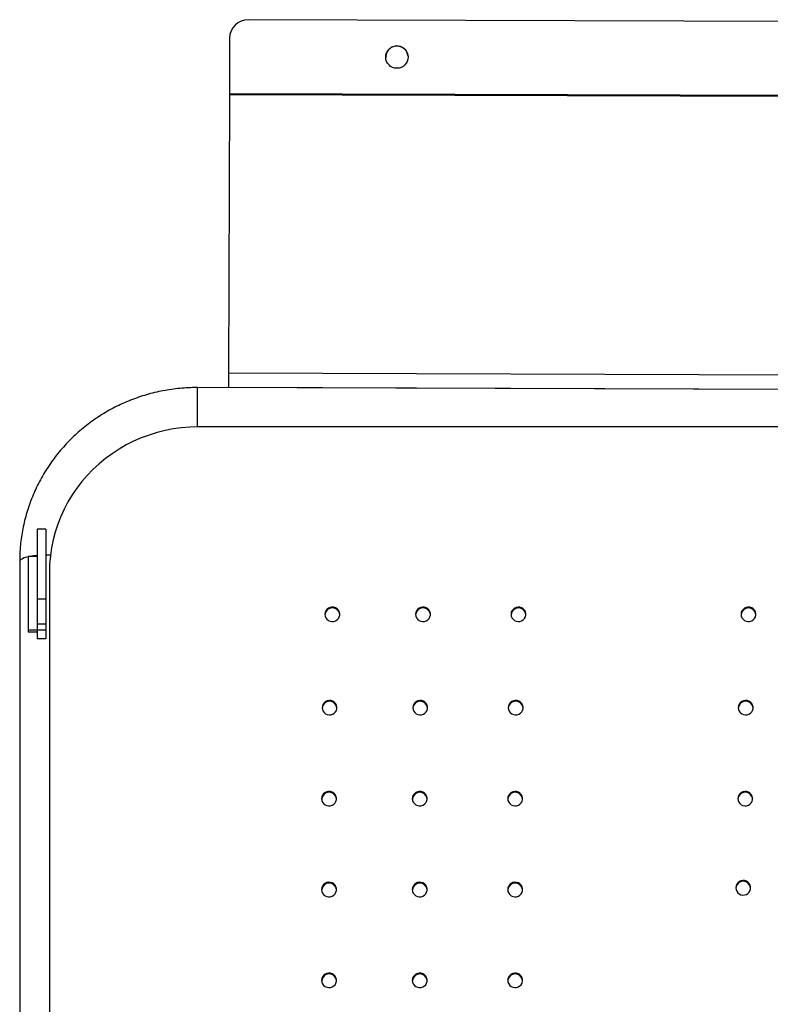
# Model space of a CAD drawing. Units: millimetres. Extents: x 3996 to 10500, y 1730 to 8156.
# Drawn here: x 6824 to 7228, y 5445 to 5974 of the extents above; entities that cross this region are included whole.
import ezdxf

# ---------------------------------------------------------------- set-up
doc = ezdxf.new("R2010")
doc.units = ezdxf.units.MM
doc.header["$LTSCALE"] = 50
doc.linetypes.add('SLD-Continua', pattern=[0])

msp = doc.modelspace()

# ---------------------------------------------------------------- linework, layer by layer
at = {"color": 7, "linetype": 'SLD-Continua', "lineweight": 25}
for p, q in [((7626.86, 5971.91), (6946.86, 5974.17)), ((6936.83, 5964.2), (6936.73, 5934.55)), ((6936.73, 5933.86), (6936.21, 5784.43)), ((6936.73, 5934.55), (7636.73, 5932.23)), ((7636.72, 5931.54), (6936.73, 5933.86)), ((6936.21, 5784.43), (7636.2, 5782.11)), ((7636.19, 5774.16), (6919.57, 5776.54)), ((7636.18, 5774.27), (6936.18, 5776.59)), ((6936.18, 5776.59), (6936.19, 5776.49)), ((7634.96, 5755.42), (6919.96, 5755.42)), ((6838.06, 5700.44), (6833.29, 5700.44)), ((6833.29, 5700.44), (6833.29, 5662.89)), ((6838.06, 5700.44), (6838.06, 5662.89)), ((6823.97, 5683.15), (6823.97, 5224.29)), ((6833.29, 5685.76), (6828.53, 5685.76)), ((6833.29, 5685.76), (6828.53, 5685.76)), ((6828.53, 5685.76), (6828.53, 5646.24)), ((6839.96, 5677.32), (6839.96, 5233.1)), ((6838.06, 5662.89), (6833.29, 5662.89)), ((6833.29, 5662.89), (6833.29, 5649.37)), ((6838.06, 5662.89), (6838.06, 5649.37)), ((6838.06, 5649.37), (6833.29, 5649.37)), ((6833.29, 5649.37), (6833.29, 5646.23)), ((6838.06, 5649.37), (6838.06, 5646.23)), ((6833.29, 5646.24), (6828.53, 5646.24)), ((6828.53, 5646.24), (6828.53, 5645.16)), ((6833.29, 5645.16), (6828.53, 5645.16)), ((6838.06, 5646.23), (6833.29, 5646.23)), ((6833.29, 5646.23), (6833.29, 5641.47)), ((6838.06, 5646.23), (6838.06, 5641.47)), ((6838.06, 5641.47), (6833.29, 5641.47))]:
    msp.add_line(p, q, dxfattribs=at)
at = {"color": 7, "linetype": 'SLD-Continua', "lineweight": 25, "flags": 128}
for points in [[(6936.73, 5934.55), (6936.73, 5934.46), (6936.73, 5934.38), (6936.73, 5934.29), (6936.73, 5934.2), (6936.73, 5934.12), (6936.73, 5934.03), (6936.73, 5933.95), (6936.73, 5933.86)], [(6936.21, 5784.43), (6936.2, 5783.17), (6936.2, 5781.91), (6936.19, 5780.68), (6936.19, 5779.55), (6936.19, 5778.55), (6936.19, 5777.73), (6936.18, 5777.11), (6936.18, 5776.73), (6936.18, 5776.59)], [(6919.49, 5755.42), (6919.49, 5756.21), (6919.5, 5758.15), (6919.5, 5760.14), (6919.51, 5762.13), (6919.52, 5764.1), (6919.52, 5766.02), (6919.53, 5767.85), (6919.54, 5769.57), (6919.54, 5771.14), (6919.55, 5772.56), (6919.55, 5773.78), (6919.56, 5774.8), (6919.56, 5775.59), (6919.56, 5776.15), (6919.57, 5776.47), (6919.57, 5776.54)], [(6919.96, 5755.42), (6915.47, 5755.3), (6911, 5754.93), (6906.55, 5754.32), (6902.15, 5753.46), (6897.81, 5752.37), (6893.53, 5751.04), (6889.34, 5749.48), (6885.24, 5747.69), (6881.26, 5745.68), (6877.39, 5743.45), (6873.66, 5741.02), (6870.08, 5738.38), (6866.65, 5735.56), (6863.39, 5732.55), (6860.3, 5729.36), (6857.41, 5726.02), (6854.71, 5722.51), (6852.22, 5718.87), (6849.94, 5715.1), (6847.88, 5711.21), (6846.04, 5707.21), (6844.44, 5703.11), (6843.08, 5698.94), (6841.96, 5694.7), (6841.09, 5690.4), (6840.46, 5686.06), (6840.08, 5681.7), (6839.96, 5677.32)], [(6840.52, 5686.58), (6839.85, 5686.58), (6838.06, 5686.56)], [(6828.53, 5685.56), (6827.61, 5685.34), (6826.44, 5684.99), (6825.48, 5684.61), (6824.75, 5684.21), (6824.25, 5683.79), (6824, 5683.36), (6823.97, 5683.15)], [(6988.09, 5654.72), (6988.21, 5653.75), (6988.58, 5652.84), (6989.17, 5652.04), (6989.94, 5651.42), (6990.85, 5651), (6991.83, 5650.82), (6992.83, 5650.88), (6993.79, 5651.18), (6994.63, 5651.71), (6995.32, 5652.42), (6995.8, 5653.28), (6996.05, 5654.23), (6996.05, 5655.21), (6995.8, 5656.16), (6995.32, 5657.01), (6994.63, 5657.73), (6993.79, 5658.25), (6992.83, 5658.55), (6991.83, 5658.62), (6990.85, 5658.43), (6989.94, 5658.02), (6989.17, 5657.39), (6988.58, 5656.6), (6988.21, 5655.69), (6988.09, 5654.72)], [(7036.84, 5654.72), (7036.96, 5653.75), (7037.33, 5652.84), (7037.92, 5652.04), (7038.69, 5651.42), (7039.6, 5651), (7040.58, 5650.82), (7041.58, 5650.88), (7042.54, 5651.18), (7043.38, 5651.71), (7044.07, 5652.42), (7044.55, 5653.28), (7044.8, 5654.23), (7044.8, 5655.21), (7044.55, 5656.16), (7044.07, 5657.01), (7043.38, 5657.73), (7042.54, 5658.25), (7041.58, 5658.55), (7040.58, 5658.62), (7039.6, 5658.43), (7038.69, 5658.02), (7037.92, 5657.39), (7037.33, 5656.6), (7036.96, 5655.69), (7036.84, 5654.72)], [(7088.15, 5654.72), (7088.28, 5653.75), (7088.65, 5652.84), (7089.24, 5652.04), (7090.01, 5651.42), (7090.92, 5651), (7091.9, 5650.82), (7092.9, 5650.88), (7093.85, 5651.18), (7094.7, 5651.71), (7095.39, 5652.42), (7095.87, 5653.28), (7096.12, 5654.23), (7096.12, 5655.21), (7095.87, 5656.16), (7095.39, 5657.01), (7094.7, 5657.73), (7093.85, 5658.25), (7092.9, 5658.55), (7091.9, 5658.62), (7090.92, 5658.43), (7090.01, 5658.02), (7089.24, 5657.39), (7088.65, 5656.6), (7088.28, 5655.69), (7088.15, 5654.72)], [(7211.84, 5654.72), (7211.96, 5653.75), (7212.33, 5652.84), (7212.92, 5652.04), (7213.69, 5651.42), (7214.6, 5651), (7215.58, 5650.82), (7216.58, 5650.88), (7217.54, 5651.18), (7218.38, 5651.71), (7219.07, 5652.42), (7219.55, 5653.28), (7219.8, 5654.23), (7219.8, 5655.21), (7219.55, 5656.16), (7219.07, 5657.01), (7218.38, 5657.73), (7217.54, 5658.25), (7216.58, 5658.55), (7215.58, 5658.62), (7214.6, 5658.43), (7213.69, 5658.02), (7212.92, 5657.39), (7212.33, 5656.6), (7211.96, 5655.69), (7211.84, 5654.72)], [(6986.58, 5604.56), (6986.7, 5603.59), (6987.07, 5602.68), (6987.66, 5601.89), (6988.43, 5601.26), (6989.34, 5600.84), (6990.33, 5600.66), (6991.33, 5600.72), (6992.28, 5601.03), (6993.13, 5601.55), (6993.81, 5602.26), (6994.3, 5603.12), (6994.55, 5604.07), (6994.55, 5605.05), (6994.3, 5606), (6993.81, 5606.85), (6993.13, 5607.57), (6992.28, 5608.09), (6991.33, 5608.39), (6990.33, 5608.46), (6989.34, 5608.27), (6988.43, 5607.86), (6987.66, 5607.23), (6987.07, 5606.44), (6986.7, 5605.53), (6986.58, 5604.56)], [(7035.33, 5604.56), (7035.45, 5603.59), (7035.82, 5602.68), (7036.41, 5601.89), (7037.18, 5601.26), (7038.09, 5600.84), (7039.08, 5600.66), (7040.08, 5600.72), (7041.03, 5601.03), (7041.88, 5601.55), (7042.56, 5602.26), (7043.05, 5603.12), (7043.3, 5604.07), (7043.3, 5605.05), (7043.05, 5606), (7042.56, 5606.85), (7041.88, 5607.57), (7041.03, 5608.09), (7040.08, 5608.39), (7039.08, 5608.46), (7038.09, 5608.27), (7037.18, 5607.86), (7036.41, 5607.23), (7035.82, 5606.44), (7035.45, 5605.53), (7035.33, 5604.56)], [(7086.64, 5604.56), (7086.77, 5603.59), (7087.14, 5602.68), (7087.73, 5601.89), (7088.5, 5601.26), (7089.41, 5600.84), (7090.39, 5600.66), (7091.39, 5600.72), (7092.35, 5601.03), (7093.19, 5601.55), (7093.88, 5602.26), (7094.36, 5603.12), (7094.61, 5604.07), (7094.61, 5605.05), (7094.36, 5606), (7093.88, 5606.85), (7093.19, 5607.57), (7092.35, 5608.09), (7091.39, 5608.39), (7090.39, 5608.46), (7089.41, 5608.27), (7088.5, 5607.86), (7087.73, 5607.23), (7087.14, 5606.44), (7086.77, 5605.53), (7086.64, 5604.56)], [(7210.33, 5604.56), (7210.45, 5603.59), (7210.82, 5602.68), (7211.41, 5601.89), (7212.18, 5601.26), (7213.09, 5600.84), (7214.08, 5600.66), (7215.08, 5600.72), (7216.03, 5601.03), (7216.88, 5601.55), (7217.56, 5602.26), (7218.05, 5603.12), (7218.3, 5604.07), (7218.3, 5605.05), (7218.05, 5606), (7217.56, 5606.85), (7216.88, 5607.57), (7216.03, 5608.09), (7215.08, 5608.39), (7214.08, 5608.46), (7213.09, 5608.27), (7212.18, 5607.86), (7211.41, 5607.23), (7210.82, 5606.44), (7210.45, 5605.53), (7210.33, 5604.56)], [(6986.33, 5555.67), (6986.45, 5554.7), (6986.82, 5553.79), (6987.41, 5553), (6988.18, 5552.38), (6989.09, 5551.96), (6990.07, 5551.78), (6991.07, 5551.84), (6992.03, 5552.14), (6992.88, 5552.67), (6993.56, 5553.38), (6994.04, 5554.24), (6994.29, 5555.18), (6994.29, 5556.16), (6994.04, 5557.11), (6993.56, 5557.97), (6992.88, 5558.68), (6992.03, 5559.21), (6991.07, 5559.51), (6990.07, 5559.57), (6989.09, 5559.39), (6988.18, 5558.97), (6987.41, 5558.35), (6986.82, 5557.56), (6986.45, 5556.65), (6986.33, 5555.67)], [(7035.08, 5555.67), (7035.2, 5554.7), (7035.57, 5553.79), (7036.16, 5553), (7036.93, 5552.38), (7037.84, 5551.96), (7038.82, 5551.78), (7039.83, 5551.84), (7040.78, 5552.14), (7041.63, 5552.67), (7042.31, 5553.38), (7042.79, 5554.24), (7043.04, 5555.18), (7043.04, 5556.16), (7042.79, 5557.11), (7042.31, 5557.97), (7041.63, 5558.68), (7040.78, 5559.21), (7039.83, 5559.51), (7038.82, 5559.57), (7037.84, 5559.39), (7036.93, 5558.97), (7036.16, 5558.35), (7035.57, 5557.56), (7035.2, 5556.65), (7035.08, 5555.67)], [(7086.39, 5555.67), (7086.52, 5554.7), (7086.89, 5553.79), (7087.48, 5553), (7088.25, 5552.38), (7089.16, 5551.96), (7090.14, 5551.78), (7091.14, 5551.84), (7092.1, 5552.14), (7092.94, 5552.67), (7093.63, 5553.38), (7094.11, 5554.24), (7094.36, 5555.18), (7094.36, 5556.16), (7094.11, 5557.11), (7093.63, 5557.97), (7092.94, 5558.68), (7092.1, 5559.21), (7091.14, 5559.51), (7090.14, 5559.57), (7089.16, 5559.39), (7088.25, 5558.97), (7087.48, 5558.35), (7086.89, 5557.56), (7086.52, 5556.65), (7086.39, 5555.67)], [(7210.08, 5555.67), (7210.2, 5554.7), (7210.57, 5553.79), (7211.16, 5553), (7211.93, 5552.38), (7212.84, 5551.96), (7213.82, 5551.78), (7214.83, 5551.84), (7215.78, 5552.14), (7216.63, 5552.67), (7217.31, 5553.38), (7217.79, 5554.24), (7218.04, 5555.18), (7218.04, 5556.16), (7217.79, 5557.11), (7217.31, 5557.97), (7216.63, 5558.68), (7215.78, 5559.21), (7214.83, 5559.51), (7213.82, 5559.57), (7212.84, 5559.39), (7211.93, 5558.97), (7211.16, 5558.35), (7210.57, 5557.56), (7210.2, 5556.65), (7210.08, 5555.67)], [(6986.33, 5506.86), (6986.45, 5505.89), (6986.82, 5504.98), (6987.41, 5504.19), (6988.18, 5503.56), (6989.09, 5503.15), (6990.07, 5502.96), (6991.07, 5503.02), (6992.03, 5503.33), (6992.88, 5503.85), (6993.56, 5504.56), (6994.04, 5505.42), (6994.29, 5506.37), (6994.29, 5507.35), (6994.04, 5508.3), (6993.56, 5509.15), (6992.88, 5509.87), (6992.03, 5510.39), (6991.07, 5510.7), (6990.07, 5510.76), (6989.09, 5510.57), (6988.18, 5510.16), (6987.41, 5509.53), (6986.82, 5508.74), (6986.45, 5507.83), (6986.33, 5506.86)], [(7035.08, 5506.86), (7035.2, 5505.89), (7035.57, 5504.98), (7036.16, 5504.19), (7036.93, 5503.56), (7037.84, 5503.15), (7038.82, 5502.96), (7039.83, 5503.02), (7040.78, 5503.33), (7041.63, 5503.85), (7042.31, 5504.56), (7042.79, 5505.42), (7043.04, 5506.37), (7043.04, 5507.35), (7042.79, 5508.3), (7042.31, 5509.15), (7041.63, 5509.87), (7040.78, 5510.39), (7039.83, 5510.7), (7038.82, 5510.76), (7037.84, 5510.57), (7036.93, 5510.16), (7036.16, 5509.53), (7035.57, 5508.74), (7035.2, 5507.83), (7035.08, 5506.86)], [(7086.39, 5506.86), (7086.52, 5505.89), (7086.89, 5504.98), (7087.48, 5504.19), (7088.25, 5503.56), (7089.16, 5503.15), (7090.14, 5502.96), (7091.14, 5503.02), (7092.1, 5503.33), (7092.94, 5503.85), (7093.63, 5504.56), (7094.11, 5505.42), (7094.36, 5506.37), (7094.36, 5507.35), (7094.11, 5508.3), (7093.63, 5509.15), (7092.94, 5509.87), (7092.1, 5510.39), (7091.14, 5510.7), (7090.14, 5510.76), (7089.16, 5510.57), (7088.25, 5510.16), (7087.48, 5509.53), (7086.89, 5508.74), (7086.52, 5507.83), (7086.39, 5506.86)], [(7208.99, 5507.8), (7209.11, 5506.83), (7209.48, 5505.92), (7210.07, 5505.13), (7210.85, 5504.5), (7211.75, 5504.08), (7212.74, 5503.9), (7213.74, 5503.96), (7214.69, 5504.27), (7215.54, 5504.79), (7216.22, 5505.5), (7216.71, 5506.36), (7216.96, 5507.31), (7216.96, 5508.29), (7216.71, 5509.24), (7216.22, 5510.09), (7215.54, 5510.81), (7214.69, 5511.33), (7213.74, 5511.64), (7212.74, 5511.7), (7211.75, 5511.51), (7210.85, 5511.1), (7210.07, 5510.47), (7209.48, 5509.68), (7209.11, 5508.77), (7208.99, 5507.8)], [(6986.33, 5458.04), (6986.45, 5457.07), (6986.82, 5456.16), (6987.41, 5455.37), (6988.18, 5454.75), (6989.09, 5454.33), (6990.07, 5454.15), (6991.07, 5454.21), (6992.03, 5454.51), (6992.88, 5455.04), (6993.56, 5455.75), (6994.04, 5456.61), (6994.29, 5457.56), (6994.29, 5458.53), (6994.04, 5459.48), (6993.56, 5460.34), (6992.88, 5461.05), (6992.03, 5461.58), (6991.07, 5461.88), (6990.07, 5461.94), (6989.09, 5461.76), (6988.18, 5461.34), (6987.41, 5460.72), (6986.82, 5459.93), (6986.45, 5459.02), (6986.33, 5458.04)], [(7035.08, 5458.04), (7035.2, 5457.07), (7035.57, 5456.16), (7036.16, 5455.37), (7036.93, 5454.75), (7037.84, 5454.33), (7038.82, 5454.15), (7039.83, 5454.21), (7040.78, 5454.51), (7041.63, 5455.04), (7042.31, 5455.75), (7042.79, 5456.61), (7043.04, 5457.56), (7043.04, 5458.53), (7042.79, 5459.48), (7042.31, 5460.34), (7041.63, 5461.05), (7040.78, 5461.58), (7039.83, 5461.88), (7038.82, 5461.94), (7037.84, 5461.76), (7036.93, 5461.34), (7036.16, 5460.72), (7035.57, 5459.93), (7035.2, 5459.02), (7035.08, 5458.04)], [(7086.39, 5458.04), (7086.52, 5457.07), (7086.89, 5456.16), (7087.48, 5455.37), (7088.25, 5454.75), (7089.16, 5454.33), (7090.14, 5454.15), (7091.14, 5454.21), (7092.1, 5454.51), (7092.94, 5455.04), (7093.63, 5455.75), (7094.11, 5456.61), (7094.36, 5457.56), (7094.36, 5458.53), (7094.11, 5459.48), (7093.63, 5460.34), (7092.94, 5461.05), (7092.1, 5461.58), (7091.14, 5461.88), (7090.14, 5461.94), (7089.16, 5461.76), (7088.25, 5461.34), (7087.48, 5460.72), (7086.89, 5459.93), (7086.52, 5459.02), (7086.39, 5458.04)]]:
    msp.add_lwpolyline(points, dxfattribs=at)
at = {"color": 7, "linetype": 'SLD-Continua', "lineweight": 25}
msp.add_circle((7026.79, 5954.08), 6, dxfattribs=at)
for centre, radius, start, end in [((6946.83, 5964.17), 10, 89.8087, 179.8082), ((7026.8, 5954.05), 6, 4.2603, 184.2565), ((6837.55, 5641.39), 45.09, 95.4191, 100.2269), ((6992.09, 5654.21), 4, 4.2156, 175.7844), ((7040.84, 5654.21), 4, 4.2156, 175.7844), ((7092.15, 5654.21), 4, 4.2156, 175.7844), ((7215.84, 5654.21), 4, 4.2156, 175.7844), ((6990.58, 5604.05), 4, 4.2156, 175.7844), ((7039.33, 5604.05), 4, 4.2156, 175.7844), ((7090.64, 5604.05), 4, 4.2156, 175.7844), ((7214.33, 5604.05), 4, 4.2156, 175.7844), ((6990.33, 5555.16), 4, 4.2156, 175.7844), ((7039.08, 5555.16), 4, 4.2156, 175.7844), ((7090.39, 5555.16), 4, 4.2156, 175.7844), ((7214.08, 5555.16), 4, 4.2156, 175.7844), ((6990.33, 5506.35), 4, 4.2156, 175.7844), ((7039.08, 5506.35), 4, 4.2156, 175.7844), ((7090.39, 5506.35), 4, 4.2156, 175.7844), ((7212.99, 5507.29), 4, 4.2156, 175.7844), ((6990.33, 5457.53), 4, 4.2156, 175.7844), ((7039.08, 5457.53), 4, 4.2156, 175.7844), ((7090.39, 5457.53), 4, 4.2156, 175.7844)]:
    msp.add_arc(centre, radius, start, end, dxfattribs=at)
msp.add_open_spline([(6919.57, 5776.54), (6918.69, 5776.54), (6916.29, 5776.52), (6912.37, 5776.33), (6907.81, 5775.9), (6903.27, 5775.26), (6898.77, 5774.4), (6894.32, 5773.33), (6889.93, 5772.05), (6885.61, 5770.57), (6881.36, 5768.88), (6877.2, 5767), (6873.14, 5764.92), (6869.18, 5762.65), (6865.34, 5760.2), (6861.63, 5757.58), (6858.05, 5754.78), (6854.61, 5751.81), (6851.32, 5748.69), (6848.18, 5745.41), (6845.21, 5742), (6842.42, 5738.44), (6839.8, 5734.76), (6837.36, 5730.96), (6835.11, 5727.05), (6833.06, 5723.04), (6831.2, 5718.94), (6829.55, 5714.75), (6828.11, 5710.5), (6826.87, 5706.18), (6825.85, 5701.81), (6825.05, 5697.39), (6824.46, 5692.94), (6824.1, 5688.55), (6823.98, 5685.28), (6823.97, 5683.51), (6823.97, 5683.15)], degree=3, knots=[0, 0, 0, 0, 0.017531, 0.048118, 0.078708, 0.109297, 0.139885, 0.170471, 0.201056, 0.231637, 0.262215, 0.292789, 0.323359, 0.353924, 0.384483, 0.415037, 0.445584, 0.476125, 0.506658, 0.537185, 0.567704, 0.598216, 0.628721, 0.659218, 0.689708, 0.72019, 0.750666, 0.781136, 0.811599, 0.842057, 0.87251, 0.902958, 0.933403, 0.963844, 0.992682, 1, 1, 1, 1], dxfattribs=at)

doc.saveas('drawing.dxf')
